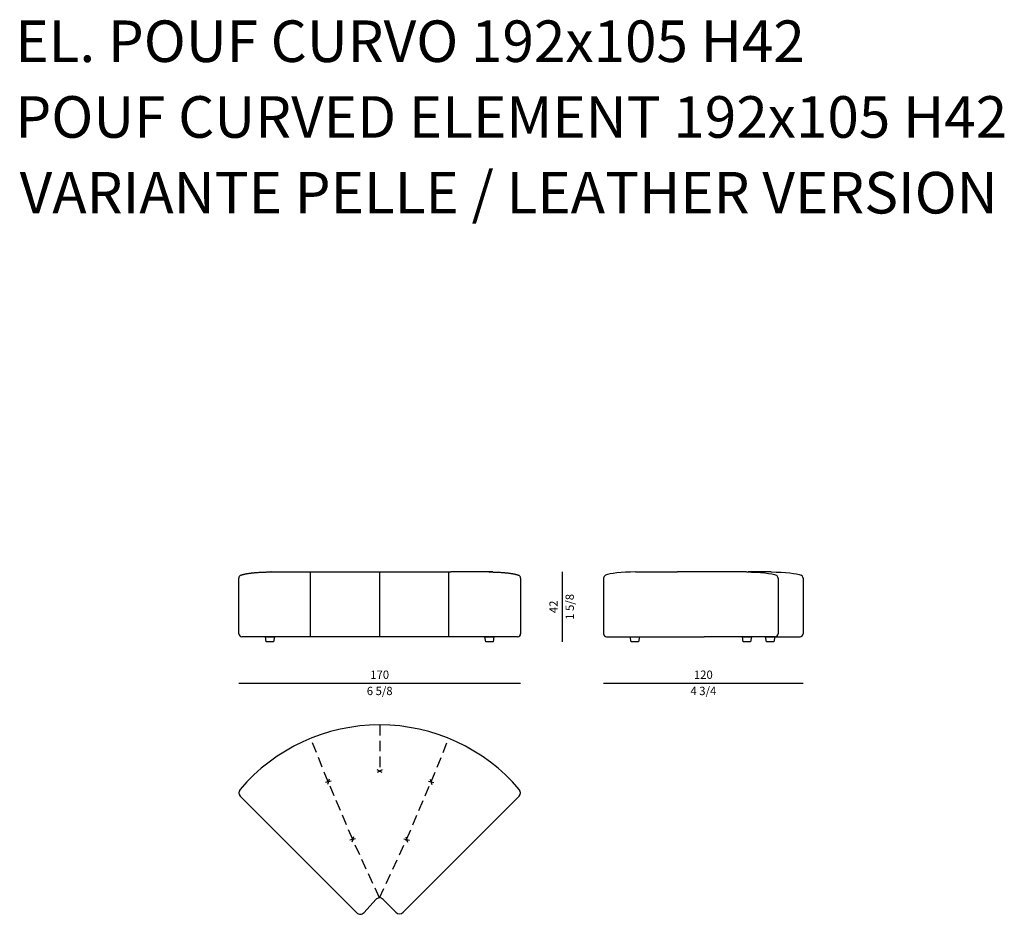
# Model space of a CAD drawing. Units: inches. Extents: x 64 to 63401, y 0 to 93903.
# Drawn here: x 16143 to 22069, y 25661 to 31043 of the extents above; entities that cross this region are included whole.
import ezdxf

# ---------------------------------------------------------------- set-up
doc = ezdxf.new("R2010")
doc.units = ezdxf.units.IN
doc.header["$MEASUREMENT"] = 0
doc.linetypes.add('HIDDEN', pattern=[9.525, 6.35, -3.175])
doc.styles.add('Millimetro Piccolo', font='arial.ttf')
doc.styles.get("Standard").update_dxf_attribs({"font": 'arial.ttf'})

msp = doc.modelspace()

# ---------------------------------------------------------------- linework, layer by layer
at = {"ltscale": 5}
for p, q in [((17894.3, 27330.8), (17894.3, 27720.8)), ((18310.1, 27330.8), (18310, 27720.8)), ((18725.7, 27330.8), (18725.7, 27720.8))]:
    msp.add_line(p, q, dxfattribs=at)
for p, q in [((19408, 27720.8), (19408, 27300.8)), ((20690, 27330.8), (20840, 27330.8)), ((17462.2, 27050.8), (19158, 27050.8)), ((19658, 27050.8), (20858, 27050.8))]:
    msp.add_line(p, q)
at = {"ltscale": 100}
msp.add_line((20667, 27720.8), (20524.8, 27720.8), dxfattribs=at)
at = {"transparency": 33554687}
for p, q in [((17622.1, 27330.8), (17677.1, 27330.8)), ((17627.5, 27300.8), (17622.1, 27330.8)), ((17677.1, 27330.8), (17671.7, 27300.8)), ((18943, 27330.8), (18998, 27330.8)), ((18948.4, 27300.8), (18943, 27330.8)), ((18998, 27330.8), (18992.6, 27300.8)), ((19817.9, 27330.8), (19872.9, 27330.8)), ((19823.3, 27300.8), (19817.9, 27330.8)), ((19872.9, 27330.8), (19867.5, 27300.8)), ((20493, 27330.8), (20548, 27330.8)), ((20498.4, 27300.8), (20493, 27330.8)), ((20548, 27330.8), (20542.6, 27300.8)), ((20633, 27330.8), (20688, 27330.8)), ((20638.4, 27300.8), (20633, 27330.8)), ((20688, 27330.8), (20682.6, 27300.8)), ((17671.7, 27300.8), (17627.5, 27300.8)), ((18992.6, 27300.8), (18948.4, 27300.8)), ((19867.5, 27300.8), (19823.3, 27300.8)), ((20542.6, 27300.8), (20498.4, 27300.8)), ((20682.6, 27300.8), (20638.4, 27300.8))]:
    msp.add_line(p, q, dxfattribs=at)
at = {"linetype": 'HIDDEN', "ltscale": 10, "transparency": 16777216}
for p, q in [((18310, 26800.8), (18310, 26522.8)), ((18000.9, 26458.2), (17894.3, 26719.2)), ((18619.2, 26458.2), (18725.7, 26719.2)), ((18147.7, 26111.2), (18000.9, 26458.2)), ((18472.3, 26111.2), (18619.2, 26458.2)), ((18309, 25760), (18147.7, 26111.2)), ((18308, 25759.9), (18472.3, 26111.2))]:
    msp.add_line(p, q, dxfattribs=at)
at = {"ltscale": 50, "transparency": 16777216}
for p, q in [((18324.6, 26514.3), (18295.4, 26531.2)), ((18324.6, 26531.2), (18295.4, 26514.3)), ((18017.2, 26462.6), (17984.6, 26453.8)), ((18005.2, 26474.5), (17996.5, 26441.9)), ((18602.9, 26462.6), (18635.5, 26453.8)), ((18614.8, 26474.5), (18623.6, 26441.9)), ((18172.3, 25670.2), (17470.9, 26371.7)), ((18450.7, 25673.2), (19149.2, 26371.7)), ((18164, 26115.6), (18131.4, 26106.8)), ((18152.1, 26127.5), (18143.4, 26094.9)), ((18456, 26115.6), (18488.6, 26106.8)), ((18468, 26127.5), (18476.7, 26094.9)), ((18286.5, 25749.8), (18216.2, 25671.6)), ((18330.2, 25751.2), (18408.2, 25673.2))]:
    msp.add_line(p, q, dxfattribs=at)
for centre, start, end in [((17480.2, 27684.2), 114.42195, 180), ((19140, 27684.2), 0, 65.57805), ((19676, 27684.2), 114.42195, 180), ((20690, 27684.2), 0, 65.57805), ((20840, 27684.2), 0, 65.57805), ((17480.2, 27348.8), 180, 270), ((19140, 27348.8), 270, 0), ((19676, 27348.8), 180, 270), ((20690, 27348.8), 270, 0), ((20840, 27348.8), 270, 0)]:
    msp.add_arc(centre, 18, start, end)
for centre, radius, start, end in [((18310.1, 25696.8), 1104, 40.42575, 139.57863), ((17492.1, 26392.8), 30, 138.69707, 225), ((19128, 26392.9), 30, 315, 41.30293), ((18309, 25730), 30, 45, 138.69705), ((18193.6, 25691.4), 30, 225, 318.69705), ((18429.4, 25694.4), 30, 225, 315)]:
    msp.add_arc(centre, radius, start, end, dxfattribs=at)
at = {"transparency": 33554687}
msp.add_ellipse((19848.4, 27690.8), major_axis=(190.4, 0), ratio=0.15777, start_param=1.567761, end_param=2.80699, dxfattribs=at)
at = {"transparency": 33554687, "extrusion": (0, 0, -1)}
for centre in [(20517.6, 27690.8), (20667.6, 27690.8)]:
    msp.add_ellipse(centre, major_axis=(-190.4, 0), ratio=0.15777, start_param=1.567761, end_param=2.80699, dxfattribs=at)
at = {"transparency": 33554687}
for points in [[(17462.2, 27348.8), (17462.2, 27516.5), (17462.2, 27684.2)], [(17653.2, 27720.8), (17694.6, 27720.8), (18737.5, 27720.8)], [(18991.5, 27720.8), (18950, 27720.8), (18737.5, 27720.8)], [(19158, 27684.2), (19158, 27516.5), (19158, 27348.8)], [(19658, 27684.2), (19658, 27516.5), (19658, 27348.8)], [(19849, 27720.8), (19890.5, 27720.8), (20103, 27720.8)], [(20517, 27720.8), (20315.5, 27720.8), (20103, 27720.8)], [(20708, 27684.2), (20708, 27516.5), (20708, 27348.8)], [(20858, 27684.2), (20858, 27516.5), (20858, 27348.8)], [(17907.2, 27330.8), (17703.2, 27330.8), (17480.2, 27330.8)], [(19140, 27330.8), (18117.4, 27330.8), (17907.2, 27330.8)], [(19676, 27330.8), (19905.1, 27330.8), (20263, 27330.8)], [(20690, 27330.8), (20426, 27330.8), (20263, 27330.8)]]:
    msp.add_open_spline(points, degree=2, dxfattribs=at)
for points, weights in [([(17472.7, 27700.6), (17487.2, 27707.1), (17518.3, 27712)], [0.962839014692, 0.95608950082, 1]), ([(17518.3, 27712), (17574.3, 27720.8), (17653.2, 27720.8)], [1, 0.923879532511, 1]), ([(18967, 27720.8), (19045.9, 27720.8), (19101.8, 27712)], [1, 0.923879532511, 1]), ([(19101.8, 27712), (19133, 27707.1), (19147.4, 27700.6)], [1, 0.95608950082, 0.962839014692])]:
    msp.add_rational_spline(points, weights, degree=2, dxfattribs=at)

# ---------------------------------------------------------------- texts
at = {"style": 'Millimetro Piccolo'}
for s, p in [('EL. POUF CURVO 192x105 H42', (16117.1, 30788.6)), ('POUF CURVED ELEMENT 192x105 H42', (16117.7, 30333)), ('VARIANTE PELLE / LEATHER VERSION', (16143.2, 29877.3))]:
    msp.add_text(s, height=250, dxfattribs=at).set_placement(p)
at = {"char_height": 50, "attachment_point": 5, "rotation": 90}
for s, insert in [('\\f\\X [;\\fArial;1 5/8\\f]', (19453.8, 27510.8)), ('42', (19362.9, 27510.8))]:
    msp.add_mtext(s, dxfattribs=dict(at, insert=insert))
at = {"char_height": 50, "attachment_point": 5}
for s, insert in [('170', (18310.1, 27096.3)), ('120', (20258, 27096.3)), ('\\f\\X [;\\fArial;6 5/8\\f]', (18310.1, 27005)), ('\\f\\X [;\\fArial;4 3/4\\f]', (20258, 27004.9))]:
    msp.add_mtext(s, dxfattribs=dict(at, insert=insert))

doc.saveas('drawing.dxf')
